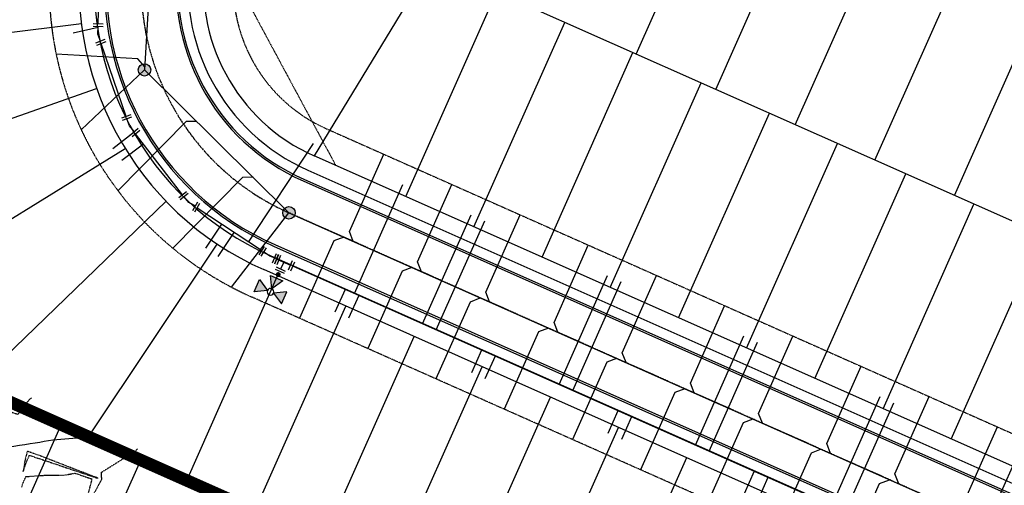
# Model space of a CAD drawing. Extents: x 2143784 to 2148365, y 13625598 to 13631783.
# Drawn here: x 2145323 to 2145719, y 13627984 to 13628171 of the extents above; entities that cross this region are included whole.
import ezdxf

# ---------------------------------------------------------------- set-up
doc = ezdxf.new("R2010")
doc.units = 0
doc.header["$LTSCALE"] = 0.5
doc.header["$MEASUREMENT"] = 0
for name, pattern in [('CENTER', [2, 1.25, -0.25, 0.25, -0.25]), ('DASHED2', [0.375, 0.25, -0.125]), ('HIDDEN2', [0.1875, 0.125, -0.0625])]:
    doc.linetypes.add(name, pattern=pattern)
doc.layers.get('0').update_dxf_attribs({"color": 6})
for name, color, linetype in [('0-EG', 6, 'Continuous'), ('0-PG', 6, 'Continuous'), ('C-CLEAR-VISION-ESMT', 1, 'HIDDEN2'), ('C-RED FOREST-SDWK-INFRA', 243, 'Continuous'), ('C-U03A-BDY', 244, 'Continuous'), ('C-U03A-ESMT-UTILITY', 244, 'DASHED2'), ('C-U03A-LOT', 244, 'Continuous'), ('C-U03A-STR-CL', 244, 'CENTER'), ('C-U03A-STR-CURB', 244, 'Continuous'), ('C-U03A-STR-EOP', 244, 'Continuous'), ('C-U03A-STR-ROW', 244, 'Continuous'), ('C-U03A-STR-SDWK', 244, 'Continuous'), ('C-U03A-UTIL-SSWR-LAT', 244, 'Continuous'), ('C-U03A-UTIL-SSWR-MAIN', 244, 'Continuous'), ('C-U03A-UTIL-SSWR-MH', 244, 'Continuous'), ('C-U03A-UTIL-WATR-FEAT', 244, 'Continuous'), ('C-U03A-UTIL-WATR-FH', 244, 'Continuous'), ('C-U03A-UTIL-WATR-MAIN', 244, 'Continuous'), ('C-U03A-UTIL-WATR-SRV', 244, 'Continuous'), ('C-U03B-BDY', 4, 'Continuous'), ('C-U03B-LOT', 7, 'Continuous'), ('C-U03B-STR-SDWK-HATCH', 13, 'Continuous'), ('V-ADJOINER', 1, 'Continuous')]:
    doc.layers.add(name, color=color, linetype=linetype)

# ---------------------------------------------------------------- blocks, each defined once
blk = doc.blocks.new('*U53')
at = {"flags": 128}
blk.add_lwpolyline([(-3.11, -36.99), (-0.1, -34), (-0.01, 0)], dxfattribs=at)
blk = doc.blocks.new('*U54')
at = {"flags": 128}
blk.add_lwpolyline([(-3.11, -36.75), (-0.1, -33.76), (-0.01, 0)], dxfattribs=at)
blk = doc.blocks.new('*U55')
at = {"flags": 128}
blk.add_lwpolyline([(2.89, -37.01), (-0.1, -34), (-0.01, 0)], dxfattribs=at)
blk = doc.blocks.new('*U63')
at = {"flags": 128}
blk.add_lwpolyline([(-3.13, -42.93), (-0.12, -39.94), (-0.01, 0)], dxfattribs=at)
blk = doc.blocks.new('*U64')
at = {"flags": 128}
blk.add_lwpolyline([(-3.13, -42.04), (-0.12, -39.05), (-0.01, 0)], dxfattribs=at)
blk = doc.blocks.new('*U65')
at = {"flags": 128}
blk.add_lwpolyline([(-3.11, -35.83), (-0.1, -32.83), (-0.01, 0)], dxfattribs=at)
blk = doc.blocks.new('wat_tee2')
at = {"flags": 128}
for points in [[(-6, -4), (-6, 4)], [(-6, 0), (0, 0), (5.54, 2.3)], [(4.01, 5.99), (7.07, -1.4)]]:
    blk.add_lwpolyline(points, dxfattribs=at)
at = {"layer": 'DEFPOINTS', "color": 6, "flags": 128}
for points in [[(-8, -4), (-8, 4)], [(5.86, 6.76), (8.92, -0.63)]]:
    blk.add_lwpolyline(points, dxfattribs=at)
blk = doc.blocks.new('*U62')
at = {"flags": 128}
for points in [[(-6, -4), (-6, 4)], [(-6, 0), (0, 0), (5.88, 1.17)], [(5.1, 5.09), (6.67, -2.75)]]:
    blk.add_lwpolyline(points, dxfattribs=at)
at = {"layer": 'DEFPOINTS', "color": 6, "flags": 128}
for points in [[(-8, -4), (-8, 4)], [(7.07, 5.48), (8.63, -2.36)]]:
    blk.add_lwpolyline(points, dxfattribs=at)
blk = doc.blocks.new('wat_tee3')
h = blk.add_hatch(color=256)
h.dxf.hatch_style = 1
h.paths.add_polyline_path([(-2.69, 26), (-12, 31.37), (-12, 20.63)])
h = blk.add_hatch(color=256)
h.dxf.hatch_style = 1
h.paths.add_polyline_path([(2.69, 26), (12, 31.37), (12, 20.63)])
h = blk.add_hatch(color=256)
h.dxf.hatch_style = 1
h.paths.add_polyline_path([(0, 23.31), (-5.37, 14), (5.37, 14)])
h = blk.add_hatch(color=256)
h.dxf.hatch_style = 1
edge = h.paths.add_edge_path()
edge.add_arc((0, 10.9), 2, -90, 270)
for p, q in [((-6, 4), (-6, -4)), ((-6, 0), (6, 0)), ((-4, 6), (4, 6)), ((0, 0), (0, 6)), ((6, 4), (6, -4))]:
    blk.add_line(p, q)
at = {"flags": 128}
for points in [[(-2.69, 26), (-12, 31.37), (-12, 20.63)], [(2.69, 26), (12, 31.37), (12, 20.63)], [(0, 23.31), (-5.37, 14), (5.37, 14)]]:
    blk.add_lwpolyline(points, close=True, dxfattribs=at)
blk.add_circle((0, 26), 2.69)
at = {"layer": 'DEFPOINTS', "color": 6}
for p, q in [((-4, 8), (4, 8)), ((-8, 4), (-8, -4)), ((8, 4), (8, -4))]:
    blk.add_line(p, q, dxfattribs=at)
blk = doc.blocks.new('*U332')
at = {"layer": 'V-ADJOINER', "color": 1, "linetype": 'HIDDEN2', "lineweight": -3, "elevation": 550}
blk.add_lwpolyline([(2145133.95, 13627963.64), (2145146.92, 13627995.4), (2145176.76, 13627997.89), (2145192.99, 13627998.4), (2145207.53, 13628000.82), (2145217.18, 13628002.03), (2145234.35, 13628002.97), (2145254.05, 13628002.17), (2145263.7, 13628003.07), (2145312.33, 13628015.3), (2145322.41, 13628012.09), (2145325.75, 13628016.53), (2145326.84, 13628017.76), (2145327.85, 13628018.66)], dxfattribs=at)
at = {"layer": 'V-ADJOINER', "color": 14, "linetype": 'HIDDEN2', "lineweight": -3, "elevation": 549}
for points in [[(2145323.94, 13627982.81), (2145324.68, 13627984.96), (2145325.62, 13627987.03), (2145334.08, 13627987.61), (2145341.22, 13627987.66), (2145345.33, 13627988.39), (2145350.31, 13627986.7), (2145352.14, 13627986.09), (2145350.41, 13627979.41)], [(2145349, 13627972.8), (2145356.11, 13627985.91), (2145355.95, 13627988.72), (2145368.19, 13627996.42), (2145370.3, 13627997.93), (2145370.59, 13627998.18)]]:
    blk.add_lwpolyline(points, dxfattribs=at)
at = {"layer": 'V-ADJOINER', "color": 1, "linetype": 'HIDDEN2', "lineweight": -3, "elevation": 550}
blk.add_lwpolyline([(2145341.94, 13627990.56), (2145354.44, 13627986.41), (2145354.42, 13627986.34), (2145354.4, 13627986.28), (2145354.48, 13627986.41), (2145354.47, 13627986.44), (2145354.25, 13627986.53), (2145340.53, 13627991.81), (2145331.62, 13627995.24), (2145326.14, 13627997.21), (2145325.14, 13627993.11), (2145324.53, 13627989.11), (2145325.93, 13627993.19), (2145327.02, 13627995.57), (2145337.27, 13627992.15), (2145340.32, 13627991.11), (2145341.94, 13627990.56)], close=True, dxfattribs=at)

msp = doc.modelspace()

# ---------------------------------------------------------------- hatches: boundary and pattern name
at = {"layer": 'C-RED FOREST-SDWK-INFRA'}
h = msp.add_hatch(dxfattribs=at)
h.set_pattern_fill('AR-SAND', color=244, scale=3.00047, angle=0.2397, style=0)
h.set_pattern_definition([(37.73968375, (0, 0), (-0.213193042, 5.78053622), [0, -4.5607148484, 0, -5.1007995015, 0, -4.8757642294]), (7.73968375, (0, 0), (5.2746931186, 8.489905127), [0, -2.4603856419, 0, -4.1106443041, 0, -1.5752469049]), (327.73968375, (-3.6905, -0.0154), (9.3437373619, 0.0560675807), [0, -1.5002351475, 0, -5.400846531, 0, -7.0511051933]), (317.73968375, (-3.6905, -0.0154), (9.0086983002, 2.6711485465), [0, -0.7501175738, 0, -3.5405549481, 0, -4.0506348983])])
edge = h.paths.add_edge_path()
edge.add_line((2145439.62, 13629523.4), (2145443.56, 13629515.84))
edge.add_arc((2143498.33, 13630123.98), 2038.07, 342.63914, 361.35395)
edge.add_line((2145535.83, 13630172.13), (2145529.84, 13630171.92))
edge.add_arc((2143498.33, 13630123.98), 2032.07, -17.19057, 1.35188, ccw=False)
edge = h.paths.add_edge_path()
edge.add_arc((2145392.92, 13629324.17), 24, 156.5549, 196.7816)
edge.add_line((2145369.94, 13629317.24), (2145376.1, 13629331.71))
edge.add_arc((2143502.73, 13630122.47), 2033.42, 337.11525, 342.36062)
edge.add_line((2145440.55, 13629506.29), (2145435.65, 13629503.47))
edge.add_arc((2141754, 13630810.52), 3906.78, 337.78944, 340.45423, ccw=False)
edge = h.paths.add_edge_path()
edge.add_line((2145011.06, 13628340.58), (2145004.96, 13628341.71))
edge.add_line((2145004.96, 13628341.71), (2144990.53, 13628253.64))
edge.add_arc((2142985.93, 13628586.65), 2032.07, 336.03349, 350.56812, ccw=False)
edge.add_line((2144842.8, 13627761.22), (2144822.28, 13627715.05))
edge.add_arc((2144844.45, 13627705.2), 24.25, 156.0335, 246.0335)
edge.add_line((2144834.6, 13627683.04), (2144837.03, 13627688.52))
edge.add_arc((2144844.45, 13627705.2), 18.25, 156.0335, 246.0335, ccw=False)
edge.add_line((2144827.77, 13627712.62), (2144848.29, 13627758.78))
edge.add_arc((2142985.93, 13628586.65), 2038.07, 336.03349, 350.56812)
edge.add_line((2144996.45, 13628252.66), (2145011.06, 13628340.58))
edge = h.paths.add_edge_path()
edge.add_line((2145030.26, 13628470.37), (2145035.84, 13628469.14))
edge.add_arc((2146949.66, 13628034.5), 1962.56, 156.24393, 167.20499, ccw=False)
edge.add_line((2145153.4, 13628825.11), (2145346.23, 13629263.23))
edge.add_arc((2145357.31, 13629241.66), 24.25, 117.1796, 156.4265)
edge.add_line((2145335.08, 13629251.36), (2145147.9, 13628827.52))
edge.add_arc((2146907.39, 13628050.01), 1923.63, 156.15939, 167.3772)
edge.add_arc((2145068.35, 13628461.98), 39, 167.5647, 167.5811)
h = msp.add_hatch(dxfattribs=at)
h.set_pattern_fill('AR-SAND', color=244, scale=3.00047, angle=0.2397, style=0)
h.set_pattern_definition([(37.73968, (2141446.2293, 13625419.803), (-0.213193, 5.7805362), [0, -4.560715, 0, -5.1007995, 0, -4.8757642]), (7.73968, (2141446.229, 13625419.803), (5.274693, 8.489905), [0, -2.4603856, 0, -4.1106443, 0, -1.575247]), (327.73968, (2141442.539, 13625419.7875), (9.3437374, 0.0560676), [0, -1.500235, 0, -5.4008465, 0, -7.051105]), (317.73968, (2141442.539, 13625419.7875), (9.008698, 2.671149), [0, -0.7501176, 0, -3.540555, 0, -4.050635])])
edge = h.paths.add_edge_path()
edge.add_line((2144758.77, 13627743.31), (2144764.26, 13627740.87))
edge.add_line((2144764.26, 13627740.87), (2144784.77, 13627787.01))
edge.add_arc((2142985.93, 13628586.65), 1968.56, 336.03349, 350.56812)
edge.add_line((2144927.88, 13628264.05), (2144945.07, 13628367.51))
edge.add_arc((2146949.66, 13628034.5), 2032.07, 156.24393, 170.56812, ccw=False)
edge.add_line((2145089.78, 13628853.11), (2145300.09, 13629330.96))
edge.add_arc((2143498.33, 13630123.98), 1968.56, 336.24393, 342.17906)
edge.add_line((2145372.44, 13629521.51), (2145368.54, 13629529))
edge.add_line((2145368.54, 13629529), (2145370.04, 13629533.77))
edge.add_arc((2143498.33, 13630123.98), 1962.56, 336.24393, 342.49838, ccw=False)
edge.add_line((2145294.6, 13629333.37), (2145084.28, 13628855.53))
edge.add_arc((2146949.66, 13628034.5), 2038.07, 156.24393, 170.56812)
edge.add_line((2144939.15, 13628368.49), (2144921.96, 13628265.03))
edge.add_arc((2142985.93, 13628586.65), 1962.56, 336.03349, 350.56812, ccw=False)
edge.add_line((2144779.29, 13627789.45), (2144758.77, 13627743.31))
edge = h.paths.add_edge_path()
edge.add_line((2144726.07, 13627654.96), (2144720.59, 13627657.4))
edge.add_line((2144720.59, 13627657.4), (2144487.03, 13627131.99))
edge.add_arc((2144476.83, 13627154), 24.25, 294.8476, 336.0335)
edge.add_line((2144499, 13627144.14), (2144726.07, 13627654.96))
at = {"layer": 'C-U03A-UTIL-SSWR-MH'}
h = msp.add_hatch(color=256, dxfattribs=at)
h.dxf.hatch_style = 1
edge = h.paths.add_edge_path()
edge.add_arc((2145373.3, 13628150.49), 2.5, 90, 450)
h = msp.add_hatch(color=256, dxfattribs=at)
h.dxf.hatch_style = 1
edge = h.paths.add_edge_path()
edge.add_arc((2145431.36, 13628093.06), 2.5, 90, 450)
at = {"layer": 'C-U03B-STR-SDWK-HATCH'}
h = msp.add_hatch(dxfattribs=at)
h.set_pattern_fill('AR-CONC', color=256)
h.set_pattern_definition([(50, (3562.2115, 10974.1906), (7.172601826, -0.6275213498), [0.75, -8.25]), (355, (3562.2115, 10974.191), (-1.387513336, 7.521921337), [0.6, -6.6]), (100.45144446, (3562.809, 10974.138), (5.7850884673, 6.8943999097), [0.63740192, -7.01142112]), (46.1842, (3562.2115, 10976.191), (10.6724133067, -1.655192808), [1.125, -12.375]), (96.63563549, (3563.101, 10976.053), (9.346619457, 9.741186008), [0.95610342, -10.5171376]), (351.18416399, (3562.211, 10976.191), (9.3466194505, 9.741186003), [0.9, -9.90000001]), (21, (3563.2115, 10975.6906), (5.9690705212, -4.0261889067), [0.75, -8.25]), (326, (3563.2115, 10975.691), (2.4331533192, 7.2515004505), [0.6, -6.6]), (71.45144474, (3563.709, 10975.355), (8.4022237673, 3.225311528), [0.6374019, -7.01142112]), (37.5, (3562.2115, 10974.1906), (0.12159855317, 3.3289385383), [0, -6.52, 0, -6.7, 0, -6.625]), (7.5, (3562.2115, 10974.1906), (2.6306953744, 3.9441171188), [0, -3.82, 0, -6.37, 0, -2.525]), (327.5, (3559.9815, 10974.1906), (5.3382243617, -0.22554871734), [0, -2.5, 0, -7.8, 0, -10.35]), (317.5, (3558.9815, 10974.1906), (5.8318616934, 1.0010498233), [0, -3.25, 0, -5.18, 0, -7.35])])
edge = h.paths.add_edge_path()
edge.add_line((2145885.19, 13627343.49), (2145886.69, 13627336.7))
edge.add_line((2145886.69, 13627336.7), (2145849.98, 13627258.09))
edge.add_line((2145849.98, 13627258.09), (2145841.97, 13627252.97))
edge.add_line((2145841.97, 13627252.97), (2145836.7, 13627250.95))
edge.add_line((2145836.7, 13627250.95), (2145825.96, 13627248.91))
edge.add_line((2145825.96, 13627248.91), (2145823.57, 13627243.63))
edge.add_line((2145823.57, 13627243.63), (2145837.77, 13627246.06))
edge.add_line((2145837.77, 13627246.06), (2145842.33, 13627244.01))
edge.add_line((2145842.33, 13627244.01), (2145844.37, 13627248.58))
edge.add_line((2145844.37, 13627248.58), (2145855, 13627254.68))
edge.add_line((2145855, 13627254.68), (2145891.57, 13627333.14))
edge.add_line((2145891.57, 13627333.14), (2145889.11, 13627344.28))
edge.add_line((2145889.11, 13627344.28), (2145891.28, 13627348.79))
edge.add_line((2145891.28, 13627348.79), (2145886.77, 13627350.95))
edge.add_line((2145886.77, 13627350.95), (2145880.21, 13627363.12))
edge.add_line((2145880.21, 13627363.12), (2145045.3, 13627734.14))
edge.add_arc((2145037.08, 13627715.63), 20.25, 66.0441, 108.397)
edge.add_arc((2145017.83, 13627773.52), 40.75, 116.3789, 288.3966, ccw=False)
edge.add_arc((2144990.73, 13627828.17), 20.25, 296.3786, 338.3112)
edge.add_arc((2142986.44, 13628585.79), 2162.95, 339.28414, 350.57917)
edge.add_line((2145120.21, 13628231.75), (2145132.36, 13628304.96))
edge.add_line((2145132.36, 13628304.96), (2145128.42, 13628305.62))
edge.add_line((2145128.42, 13628305.62), (2145116.27, 13628232.4))
edge.add_arc((2142986.36, 13628585.81), 2159.02, 339.28346, 350.57907, ccw=False)
edge.add_arc((2144990.72, 13627828.18), 16.27, 296.3903, 337.908, ccw=False)
edge.add_arc((2145017.83, 13627773.52), 44.75, 116.376, 288.3996)
edge.add_arc((2145037.08, 13627715.63), 16.25, 66.0441, 108.397, ccw=False)
edge.add_line((2145043.68, 13627730.48), (2145877.29, 13627360.11))
edge.add_line((2145877.29, 13627360.11), (2145883.21, 13627349.13))
edge.add_line((2145883.21, 13627349.13), (2145885.19, 13627343.49))
h = msp.add_hatch(dxfattribs=at)
h.set_pattern_fill('AR-CONC', color=256)
h.set_pattern_definition([(50, (2145114.7993, 13628002.8), (7.172602, -0.62752), [0.75, -8.25]), (355, (2145114.799, 13628002.8), (-1.387513, 7.52192), [0.6, -6.6]), (100.45144, (2145115.397, 13628002.748), (5.78509, 6.8944), [0.6374, -7.01142]), (46.1842, (2145114.799, 13628004.8), (10.67241, -1.65519), [1.125, -12.375]), (96.6356, (2145115.689, 13628004.662), (9.34662, 9.74119), [0.9561, -10.51714]), (351.1842, (2145114.799, 13628004.8), (9.34662, 9.74119), [0.9, -9.9]), (21, (2145115.7993, 13628004.3), (5.96907, -4.02619), [0.75, -8.25]), (326, (2145115.799, 13628004.3), (2.433153, 7.2515), [0.6, -6.6]), (71.45144, (2145116.297, 13628003.9646), (8.402224, 3.22531), [0.6374, -7.01142]), (37.5, (2145114.7993, 13628002.8), (0.1215986, 3.3289385), [0, -6.52, 0, -6.7, 0, -6.625]), (7.5, (2145114.7993, 13628002.8), (2.630695, 3.944117), [0, -3.82, 0, -6.37, 0, -2.525]), (327.5, (2145112.5693, 13628002.8), (5.3382244, -0.225549), [0, -2.5, 0, -7.8, 0, -10.35]), (317.5, (2145111.5693, 13628002.8), (5.831862, 1.00105), [0, -3.25, 0, -5.18, 0, -7.35])])
edge = h.paths.add_edge_path()
edge.add_line((2145114.7, 13628002.59), (2145108.6, 13628019.37))
edge.add_arc((2142986.14, 13628585.85), 2196.75, 345.05615, 350.57877)
edge.add_line((2145153.26, 13628226.26), (2145165.41, 13628299.48))
edge.add_line((2145165.41, 13628299.48), (2145161.47, 13628300.13))
edge.add_line((2145161.47, 13628300.13), (2145149.32, 13628226.92))
edge.add_arc((2142966.88, 13628589.53), 2212.35, 345.05855, 350.56653, ccw=False)
edge.add_line((2145104.44, 13628019.11), (2145111.21, 13628000.48))
edge.add_line((2145111.21, 13628000.48), (2145113.13, 13627999.11))
edge.add_line((2145113.13, 13627999.11), (2145995.34, 13627606.98))
edge.add_line((2145995.34, 13627606.98), (2146008.58, 13627610))
edge.add_line((2146008.58, 13627610), (2146013.13, 13627607.92))
edge.add_line((2146013.13, 13627607.92), (2146015.26, 13627612.61))
edge.add_line((2146015.26, 13627612.61), (2146024.86, 13627617.41))
edge.add_arc((2146413.7, 13627419.11), 436.49, 148.9578, 152.9792, ccw=False)
edge.add_arc((2145574.45, 13627929.18), 545.61, 328.5125, 333.5975)
edge.add_line((2146063.15, 13627686.56), (2146066.16, 13627692.69))
edge.add_line((2146066.16, 13627692.69), (2146062.56, 13627694.43))
edge.add_line((2146062.56, 13627694.43), (2146059.89, 13627693.51))
edge.add_line((2146059.89, 13627693.51), (2146057.65, 13627688.95))
edge.add_arc((2145571, 13627931.18), 543.6, 328.6617, 333.5379, ccw=False)
edge.add_arc((2146382.71, 13627436.92), 406.75, 148.6617, 153.0308)
edge.add_line((2146020.19, 13627621.38), (2146018.54, 13627618.72))
edge.add_line((2146018.54, 13627618.72), (2146013.35, 13627616.12))
edge.add_line((2146013.35, 13627616.12), (2146007.69, 13627613.9))
edge.add_line((2146007.69, 13627613.9), (2145995.69, 13627611.16))
edge.add_line((2145995.69, 13627611.16), (2145114.7, 13628002.59))

# ---------------------------------------------------------------- linework, layer by layer
at = {"layer": '0-PG', "color": 2, "linetype": 'Continuous', "lineweight": -3, "elevation": 549}
msp.add_lwpolyline([(2145272.17, 13627980.53), (2145278.99, 13627983.84), (2145285.01, 13627986.76), (2145290.35, 13627989.36), (2145295.2, 13627989.46), (2145300.1, 13627991.68), (2145300.65, 13627991.69), (2145305.03, 13627993.65), (2145308.97, 13627995.42), (2145310.91, 13627996.29), (2145312.53, 13627997.02), (2145315.73, 13627998.45), (2145318.3, 13627998.86), (2145320.72, 13627999.25), (2145323.02, 13627999.61), (2145325.2, 13627999.96), (2145327.29, 13628000.29), (2145329.28, 13628000.61), (2145331.18, 13628000.91), (2145333.01, 13628001.2), (2145334.75, 13628001.48), (2145336.42, 13628001.74), (2145338.02, 13628002), (2145350.89, 13628002.97)], dxfattribs=at)
at = {"layer": 'C-CLEAR-VISION-ESMT'}
msp.add_line((2145399.54, 13628206.12), (2145450.2, 13628112.04), dxfattribs=at)
at = {"layer": 'C-U03A-BDY', "flags": 128}
msp.add_lwpolyline([(2145271.64, 13628290.61), (2145258.08, 13628208.87, -0.01576), (2145229.82, 13628066.51), (2145275.85, 13628036.31), (2146099.76, 13627670.24, 0.019876), (2146084.09, 13627630.29, -0.014273), (2146075.38, 13627607.34), (2146185.39, 13627555.96), (2146210.76, 13627544.11), (2146238.82, 13627531), (2146402.2, 13627880.65), (2146549.69, 13628212.63), (2146651.26, 13628441.57), (2146889.04, 13628981.6)], format="xyb", dxfattribs=at)
at = {"layer": 'C-U03A-ESMT-UTILITY'}
for p, q in [((2145446.39, 13628126.87), (2146109.12, 13627832.41)), ((2146077.79, 13627765.35), (2145416.34, 13628059.24))]:
    msp.add_line(p, q, dxfattribs=at)
for radius in [137, 63]:
    msp.add_arc((2145471.97, 13628184.44), radius, 170.5788, 246.0441, dxfattribs=at)
at = {"layer": 'C-U03A-LOT'}
for p, q in [((2145488.66, 13628193.44), (2145441.51, 13628115.9)), ((2146151.27, 13627899.04), (2145488.66, 13628193.44))]:
    msp.add_line(p, q, dxfattribs=at)
at = {"layer": 'C-U03A-LOT', "flags": 128}
for points in [[(2145570.97, 13628156.87), (2145607.51, 13628239.11)], [(2145602.96, 13628142.66), (2145639.5, 13628224.9)], [(2145634.94, 13628128.44), (2145671.48, 13628210.69)], [(2145666.93, 13628114.23), (2145703.47, 13628196.48)], [(2145478.3, 13628099.56), (2145514.85, 13628181.8)], [(2145698.91, 13628100.02), (2145735.45, 13628182.27)], [(2145505.72, 13628087.37), (2145542.26, 13628169.62)], [(2145248.83, 13628156.86), (2145347.91, 13628169.1)], [(2145533.14, 13628075.19), (2145569.68, 13628157.44)], [(2145237.79, 13628102.21), (2145354.03, 13628143.03)], [(2145560.55, 13628063.01), (2145597.09, 13628145.26)], [(2145587.97, 13628050.83), (2145624.51, 13628133.08)], [(2145254.44, 13628050.36), (2145365.56, 13628118.85)], [(2145615.38, 13628038.65), (2145651.93, 13628120.9)], [(2145642.8, 13628026.47), (2145679.34, 13628108.72)], [(2145304.91, 13628023.4), (2145381.97, 13628097.69)], [(2145670.21, 13628014.29), (2145706.76, 13628096.54)], [(2145697.63, 13628002.11), (2145734.17, 13628084.35)], [(2145350.76, 13628003.03), (2145402.52, 13628080.5)], [(2145390.26, 13627985.48), (2145426.81, 13628067.72)], [(2145417.68, 13627973.3), (2145454.22, 13628055.54)], [(2145445.09, 13627961.11), (2145481.64, 13628043.36)], [(2145472.51, 13627948.93), (2145509.05, 13628031.18)], [(2145499.93, 13627936.75), (2145536.47, 13628019)], [(2145527.34, 13627924.57), (2145563.88, 13628006.82)], [(2145554.76, 13627912.39), (2145591.3, 13627994.64)]]:
    msp.add_lwpolyline(points, dxfattribs=at)
at = {"layer": 'C-U03A-STR-CL'}
msp.add_line((2146125.45, 13627784.67), (2145431.36, 13628093.06), dxfattribs=at)
msp.add_arc((2145471.97, 13628184.44), 100, 170.5788, 246.0441, dxfattribs=at)
at = {"layer": 'C-U03A-STR-CURB', "flags": 128}
for points in [[(2145368.84, 13628263.54), (2145358.76, 13628203.23, 0.341741), (2145425.37, 13628079.58), (2146087.79, 13627785.26, -0.108524), (2146094.45, 13627780.36, -0.108524)], [(2145397.94, 13628258.68), (2145387.86, 13628198.39, 0.341694), (2145437.35, 13628106.53), (2146100.94, 13627811.7, 0.104156), (2146108.7, 13627810.04, 0.104156)]]:
    msp.add_lwpolyline(points, format="xyb", dxfattribs=at)
at = {"layer": 'C-U03A-STR-EOP'}
msp.add_line((2145425.68, 13628080.26), (2146088.1, 13627785.94), dxfattribs=at)
at = {"layer": 'C-U03A-STR-EOP', "flags": 128}
msp.add_lwpolyline([(2145397.2, 13628258.8), (2145387.12, 13628198.51, 0.341695), (2145437.05, 13628105.85), (2146100.64, 13627811.01, 0.4087), (2146126.88, 13627820.82), (2146161.17, 13627894.23)], format="xyb", dxfattribs=at)
at = {"layer": 'C-U03A-STR-EOP'}
msp.add_arc((2145471.97, 13628184.44), 114, 170.5746, 246.0441, dxfattribs=at)
at = {"layer": 'C-U03A-STR-ROW'}
for p, q in [((2146104.21, 13627821.46), (2145441.51, 13628115.9)), ((2146082.7, 13627776.31), (2145421.21, 13628070.21))]:
    msp.add_line(p, q, dxfattribs=at)
for radius in [125, 75]:
    msp.add_arc((2145471.97, 13628184.44), radius, 170.5788, 246.0441, dxfattribs=at)
at = {"layer": 'C-U03A-STR-SDWK', "flags": 128}
for points in [[(2145364.9, 13628264.2), (2145354.82, 13628203.89, 0.341746), (2145423.75, 13628075.92), (2146084.54, 13627782.33)], [(2145401.88, 13628258.02), (2145391.81, 13628197.73, 0.341685), (2145438.98, 13628110.19), (2146101.09, 13627816.01)]]:
    msp.add_lwpolyline(points, format="xyb", dxfattribs=at)
at = {"layer": 'C-U03A-UTIL-SSWR-LAT', "flags": 128}
for points in [[(2145347.88, 13628126.37), (2145373.3, 13628150.49)], [(2145408.27, 13628063.15), (2145431.36, 13628093.06)]]:
    msp.add_lwpolyline(points, dxfattribs=at)
at = {"layer": 'C-U03A-UTIL-SSWR-MAIN', "flags": 128}
msp.add_lwpolyline([(2145377.93, 13628230.23), (2145373.3, 13628150.49), (2145431.36, 13628093.06), (2146126.24, 13627784.32)], dxfattribs=at)
at = {"layer": 'C-U03A-UTIL-SSWR-MH'}
for centre in [(2145373.3, 13628150.49), (2145431.36, 13628093.06)]:
    msp.add_circle(centre, 2.5, dxfattribs=at)
at = {"layer": 'C-U03A-UTIL-WATR-MAIN'}
msp.add_line((2146099.06, 13627775.6), (2145432.9, 13628071.58), dxfattribs=at)
at = {"layer": 'C-U03A-UTIL-WATR-MAIN', "flags": 128}
for points in [[(2145354.69, 13628168.91), (2145355.51, 13628199.77)], [(2145365.91, 13628131.79), (2145355.87, 13628161.13)], [(2145388.63, 13628100.32), (2145369.65, 13628124.83)], [(2145420.31, 13628077.89), (2145394.42, 13628094.95)]]:
    msp.add_lwpolyline(points, dxfattribs=at)
at = {"layer": 'C-U03A-UTIL-WATR-SRV', "lineweight": -3}
for p, q in [((2145354.65, 13628167.56), (2145344.66, 13628165.29)), ((2145369.17, 13628125.46), (2145360.57, 13628118.78)), ((2145372.84, 13628120.71), (2145364.23, 13628114.02)), ((2145415.12, 13628081.31), (2145441.22, 13628120.91)), ((2145457.7, 13628060.56), (2145477.19, 13628104.44)), ((2145485.11, 13628048.38), (2145504.61, 13628092.26)), ((2145404.21, 13628088.5), (2145397.82, 13628078.84)), ((2145490.6, 13628045.95), (2145510.08, 13628089.8)), ((2145409.22, 13628085.2), (2145402.81, 13628075.5)), ((2145539.94, 13628024.02), (2145559.44, 13628067.9)), ((2145545.43, 13628021.58), (2145564.91, 13628065.43)), ((2145453.92, 13628062.24), (2145449.86, 13628053.12)), ((2145459.4, 13628059.81), (2145455.33, 13628050.65)), ((2145594.78, 13627999.66), (2145614.27, 13628043.54)), ((2145600.26, 13627997.22), (2145619.74, 13628041.07)), ((2145508.75, 13628037.88), (2145504.69, 13628028.76)), ((2145514.23, 13628035.45), (2145510.16, 13628026.29)), ((2145649.61, 13627975.3), (2145669.1, 13628019.18)), ((2145655.09, 13627972.86), (2145674.57, 13628016.71)), ((2145563.58, 13628013.52), (2145559.53, 13628004.4)), ((2145569.06, 13628011.08), (2145565, 13628001.93)), ((2145704.44, 13627950.93), (2145723.94, 13627994.82)), ((2145618.41, 13627989.16), (2145614.36, 13627980.03)), ((2145623.89, 13627986.72), (2145619.83, 13627977.57))]:
    msp.add_line(p, q, dxfattribs=at)
at = {"layer": 'C-U03B-BDY', "const_width": 5, "flags": 128}
msp.add_lwpolyline([(2145016.39, 13628338.96), (2145001.87, 13628251.62, -0.063532), (2144853.22, 13627756.35), (2144837.97, 13627722.06, 0.414557), (2144850.65, 13627689.04), (2145968.31, 13627192.48, 0.268076), (2145978.25, 13627193.53, -0.537674), (2146056.39, 13627164.32), (2146065.55, 13627160.2), (2146238.82, 13627531), (2146075.38, 13627607.34, 0.014273), (2146084.09, 13627630.29, -0.019876), (2146099.76, 13627670.24), (2145275.85, 13628036.31), (2145229.82, 13628066.51, 0.01576), (2145258.08, 13628208.87), (2145271.64, 13628290.61, -0.054436), (2145191.48, 13628310.1, 0.468848), (2145171.58, 13628298.46), (2145122.25, 13628306.64), (2145126.11, 13628329.91, 0.34172), (2145120.31, 13628340.68), (2145065.13, 13628365.2, 0.490509)], format="xyb", close=True, dxfattribs=at)
at = {"layer": 'C-U03B-LOT', "flags": 128}
for points in [[(2145303.27, 13627925.64), (2145339.82, 13628007.89)], [(2145335.26, 13627911.43), (2145371.8, 13627993.68)]]:
    msp.add_lwpolyline(points, dxfattribs=at)

# ---------------------------------------------------------------- block references
at = {"layer": '0-EG', "color": 1, "linetype": 'Continuous', "lineweight": -3}
msp.add_blockref('*U332', (0, 0), dxfattribs=at)
at = {"layer": 'C-U03A-UTIL-SSWR-LAT'}
for name, p, rotation in [('*U65', (2145337.77, 13628156.85), 86.84166885699878), ('*U64', (2145362.59, 13628101.94), 135.4764265730142), ('*U55', (2145469.47, 13628116.61), 336.2560389324919), ('*U63', (2145384.61, 13628078.91), 135.4764265730142), ('*U55', (2145496.88, 13628104.43), 336.2560389324919), ('*U55', (2145524.3, 13628092.25), 336.2560389324919), ('*U53', (2145435.64, 13628050.67), 156.2104110609336), ('*U55', (2145551.71, 13628080.07), 336.2560389324919), ('*U53', (2145463.05, 13628038.49), 156.2104110609336), ('*U55', (2145579.13, 13628067.89), 336.2560389324919), ('*U54', (2145490.47, 13628026.31), 156.2104110609336), ('*U55', (2145606.54, 13628055.71), 336.2560389324919), ('*U53', (2145517.88, 13628014.13), 156.2104110609336), ('*U55', (2145633.96, 13628043.53), 336.2560389324919), ('*U53', (2145545.3, 13628001.94), 156.2104110609336), ('*U55', (2145661.38, 13628031.35), 336.2560389324919), ('*U53', (2145572.71, 13627989.76), 156.2104110609336), ('*U55', (2145688.79, 13628019.17), 336.2560389324919), ('*U53', (2145600.13, 13627977.58), 156.2104110609336), ('*U55', (2145716.21, 13628006.98), 336.2560389324919), ('*U53', (2145627.55, 13627965.4), 156.2104110609336), ('*U54', (2145654.96, 13627953.22), 156.2104110609336)]:
    msp.add_blockref(name, p, dxfattribs=dict(at, rotation=rotation))
at = {"layer": 'C-U03A-UTIL-WATR-FEAT', "xscale": -0.499999999999998, "yscale": 0.4999999999999984, "zscale": 0.5}
for name, p, rotation in [('wat_tee2', (2145354.58, 13628164.91), 290.970970084854), ('wat_tee2', (2145367.2, 13628128), 311.3782862572425), ('wat_tee2', (2145391.08, 13628097.16), 330.2446293313421), ('*U62', (2145423.65, 13628075.69), 337.8609724164781)]:
    msp.add_blockref(name, p, dxfattribs=dict(at, rotation=rotation))
at = {"layer": 'C-U03A-UTIL-WATR-FH', "xscale": -0.5000000000000002, "yscale": 0.5000000000000003, "zscale": 0.5, "rotation": 156.0441439583183}
msp.add_blockref('wat_tee3', (2145429.24, 13628073.21), dxfattribs=at)

doc.saveas('drawing.dxf')
